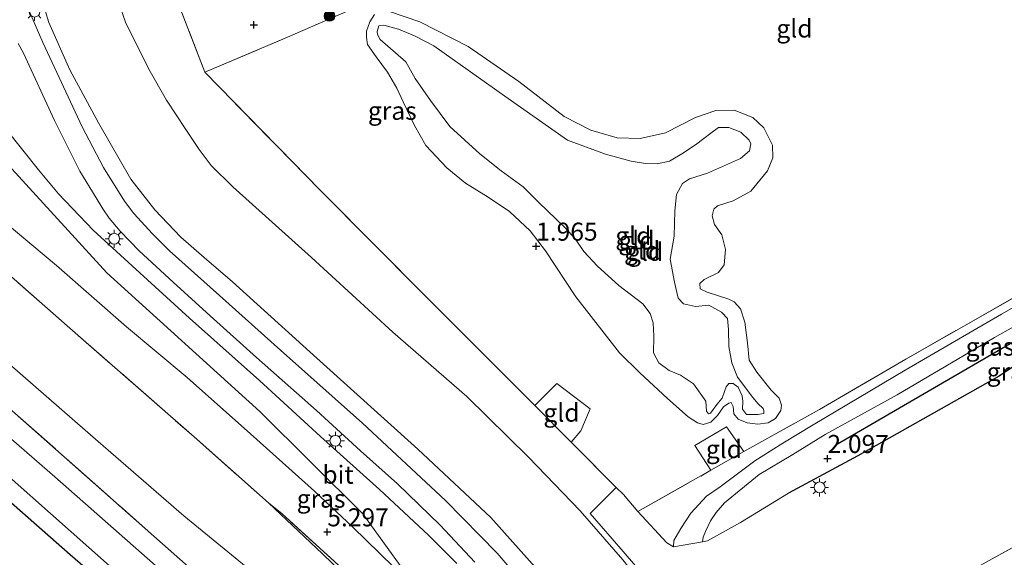
# Model space of a CAD drawing. Units: metres. Extents: x 59999 to 70008, y 424999 to 431033.
# Drawn here: x 61292 to 61428, y 426021 to 426096 of the extents above; entities that cross this region are included whole.
import ezdxf
from ezdxf.enums import TextEntityAlignment as Align

# ---------------------------------------------------------------- set-up
doc = ezdxf.new("R2010")
doc.units = ezdxf.units.M
doc.linetypes.add('IE-TERREINAFSCHEIDING', pattern=[10, 8, -2])
doc.layers.get('0').update_dxf_attribs({"lineweight": 25})
for name, color, linetype in [('B-ME-GR-BOMENRIJ-L-B1', 10, 'Continuous'), ('B-ME-GW-HOOGTEPUNT-S-B1', 10, 'Continuous'), ('B-ME-GW-INSTEEKWATERGANG-L-B1', 10, 'Continuous'), ('B-ME-IE-TERREINAFSCHEIDING-HAAGRASTER-L-B1', 10, 'Continuous')]:
    doc.layers.add(name, color=color, linetype=linetype)
for name, color, linetype, lineweight in [('B-ME-GR-BOOM-S-B1', 93, 'Continuous', 18), ('B-ME-GW-KRUINLIJN-L-B1', 93, 'Continuous', 18), ('B-ME-GW-TEENLIJN-L-B1', 93, 'Continuous', 18), ('B-ME-IE-GRASLAND-GV-B6', 93, 'Continuous', 18), ('B-ME-IE-GRONDWERKLIJN-GROND_INGERICHT-GV-B6', 253, 'Continuous', 18), ('B-ME-IE-GRONDWERKLIJN-GROND_NIETINGERICHT-GV-B6', 253, 'Continuous', 18), ('B-ME-IE-MEUBILAIR_WEGMEUBILAIR-LICHTMAST-S-B1', 8, 'Continuous', 18), ('B-ME-IE-TERREINAFSCHEIDING-DOORGANG-L-B1', 8, 'IE-TERREINAFSCHEIDING-KUNSTMATIG-OPEN', 18), ('B-ME-IE-TERREINAFSCHEIDING-RASTERHEKWERK-L-B1', 8, 'IE-TERREINAFSCHEIDING', 18), ('B-ME-OG-WATER-GV-B6', 153, 'Continuous', 18), ('B-ME-VH-VERH_SOORT-BETON-OVERIG-GV-B6', 8, 'IE-TERREINAFSCHEIDING-NATUURLIJK-HOUTWAL', 18), ('B-ME-VH-VERH_SOORT-BITUMEN-GV-B6', 8, 'IE-TERREINAFSCHEIDING-NATUURLIJK-HOUTWAL', 18)]:
    doc.layers.add(name, color=color, linetype=linetype, lineweight=lineweight)
doc.styles.add('NLCS-ISO', font='NLCS-ISO.TTF')
doc.linetypes.add('IE-TERREINAFSCHEIDING-KUNSTMATIG-OPEN', pattern='A,7,-1.5,[67,NLCS.SHX,S=0.75,R=0,X=0,Y=0],-1.5', length=10)
doc.linetypes.add('IE-TERREINAFSCHEIDING-NATUURLIJK-HOUTWAL', pattern='A,7,-1.5,[67,NLCS.SHX,S=0.75,R=45,X=0,Y=0],-1.5,7,-1.5,[70,NLCS.SHX,S=0.75,R=0,X=0,Y=0],-1.5', length=20)

# ---------------------------------------------------------------- blocks, each defined once
blk = doc.blocks.new('hoogtepunt')
for p, q in [((-0.5, 0), (0.5, 0)), ((0, 0.5), (0, -0.5))]:
    blk.add_line(p, q)
blk = doc.blocks.new('boom')
h = blk.add_hatch(color=256)
edge = h.paths.add_edge_path()
edge.add_arc((0, 0), 0.75, 0, 360)
blk.add_circle((0, 0), 0.75)
blk = doc.blocks.new('lantaarnpaal')
for p, q in [((-0.75, 0), (-1.25, 0)), ((-0.88, 0.88), (-0.53, 0.53)), ((0, 0.75), (0, 1.25)), ((0.53, 0.53), (0.88, 0.88)), ((0.75, 0), (1.25, 0)), ((-0.53, -0.53), (-0.88, -0.88)), ((0, -0.75), (0, -1.25)), ((0.53, -0.53), (0.88, -0.88))]:
    blk.add_line(p, q)
blk.add_circle((0, 0), 0.75)

msp = doc.modelspace()

# ---------------------------------------------------------------- linework, layer by layer
at = {"layer": 'B-ME-GR-BOMENRIJ-L-B1'}
msp.add_line((61404.711, 426036.616, 2.019), (61461.704, 426069.811, 0.676), dxfattribs=at)
at = {"layer": 'B-ME-GW-INSTEEKWATERGANG-L-B1'}
msp.add_polyline3d([(61344.726, 425930.892, 0.651), (61344.578, 425931.544, 0.649), (61341.465, 425941.436, 0.67), (61335.288, 425959.241, 0.769), (61330.32, 425973.913, 0.736), (61325.911, 425989.921, 0.666), (61324.31, 425996.462, 0.612), (61323.568, 425998.333, 0.587), (61322.412, 426000.197, 0.595), (61320.869, 426001.881, 0.591), (61311.968, 426009.728, 0.533), (61298.515, 426021.393, 0.554), (61285.69, 426032.653, 0.575), (61276.719, 426040.756, 0.599), (61269.929, 426046.711, 0.624), (61269.124, 426047.296, 0.612), (61268.383, 426047.475, 0.604), (61267.558, 426047.255, 0.595), (61266.882, 426046.466, 0.599), (61258.118, 426036.796, 0.612), (61242.99, 426021.607, 0.579), (61232.313, 426010.482, 0.54)], dxfattribs=at)
at = {"layer": 'B-ME-GW-KRUINLIJN-L-B1'}
for points in [[(61293.035, 426103.563, 5.188), (61295.552, 426095.179, 5.279), (61298.488, 426088.641, 5.254), (61302.448, 426081.257, 5.354), (61306.921, 426073.45, 5.42), (61310.294, 426069.208, 5.432), (61313.893, 426065.416, 5.445), (61317.095, 426062.63, 5.445), (61321.043, 426059.25, 5.42), (61332.755, 426048.645, 5.432), (61346.745, 426036.026, 5.42), (61356.881, 426026.565, 5.577), (61362.618, 426020.145, 5.598), (61366.659, 426015.623, 5.565), (61371.524, 426009.273, 5.569), (61375.625, 426001.941, 5.598), (61380.806, 425992.287, 5.631), (61386.122, 425981.409, 5.602), (61391.352, 425971.823, 5.204), (61392.634, 425970.584, 5.034), (61394.14, 425969.695, 4.757)], [(61341.542, 426092.848, 2.16), (61345.064, 426089.727, 2.305), (61346.376, 426087.442, 2.347), (61348.496, 426084.366, 2.396), (61351.171, 426080.784, 2.483), (61355.366, 426076.969, 2.521), (61358.321, 426074.618, 2.5), (61361.373, 426072.402, 2.467), (61363.529, 426070.221, 2.475), (61367.13, 426066.786, 2.467), (61368.606, 426065.151, 2.413), (61369.768, 426063.436, 2.429), (61371.665, 426061.393, 2.446), (61374.641, 426058.719, 2.496), (61377.98, 426056.192, 2.512), (61378.962, 426054.864, 2.496), (61379.381, 426053.536, 2.483), (61379.492, 426051.714, 2.334), (61379.444, 426049.392, 2.23), (61380.171, 426047.994, 2.206), (61381.613, 426046.946, 2.342), (61383.173, 426046.274, 2.458), (61384.99, 426045.108, 2.545), (61386.711, 426042.68, 2.637), (61386.782, 426041.297, 2.454), (61387.078, 426040.929, 2.458), (61387.358, 426041.032, 2.529), (61388.21, 426042.206, 2.67), (61388.96, 426043.096, 2.649), (61389.285, 426044.038, 2.554), (61389.54, 426044.672, 2.55), (61389.881, 426045.142, 2.562), (61390.503, 426045.151, 2.608), (61391.183, 426044.606, 2.628), (61391.723, 426043.446, 2.62), (61391.852, 426042.635, 2.62), (61391.785, 426041.557, 2.632), (61392.344, 426040.844, 2.637), (61393.919, 426040.827, 2.595), (61394.73, 426040.955, 2.554), (61394.748, 426041.403, 2.533), (61394.644, 426041.683, 2.487), (61393.912, 426042.369, 2.454), (61393.034, 426043.416, 2.442), (61392.094, 426044.662, 2.487), (61391.078, 426046.014, 2.5), (61390.285, 426048.025, 2.454), (61389.869, 426050.274, 2.409), (61389.824, 426052.611, 2.409), (61389.701, 426054.134, 2.384), (61388.875, 426055.042, 2.388), (61387.095, 426055.976, 2.434), (61385.248, 426055.832, 2.487), (61383.593, 426056.163, 2.612), (61382.843, 426056.964, 2.72), (61382.345, 426059.17, 2.666), (61381.748, 426062.369, 2.657), (61382.313, 426065.545, 2.566), (61382.408, 426069.061, 2.579), (61382.614, 426071.32, 2.595), (61383.469, 426072.85, 2.512), (61384.428, 426073.536, 2.413), (61386.945, 426074.321, 2.206), (61391.49, 426076.348, 1.886), (61392.751, 426077.379, 1.82), (61392.951, 426078.36, 1.833), (61392.719, 426078.887, 1.837), (61391.567, 426079.98, 1.828), (61389.89, 426080.634, 1.828), (61388.464, 426080.645, 1.812), (61387.374, 426079.849, 1.866), (61385.473, 426078.361, 2.098), (61383.594, 426077.113, 2.272), (61381.638, 426075.972, 2.417), (61379.944, 426075.614, 2.467), (61378.311, 426075.622, 2.492), (61376.357, 426075.965, 2.471), (61372.761, 426076.938, 2.483), (61367.524, 426078.897, 2.583), (61358.841, 426084.998, 2.608), (61348.984, 426091.951, 2.235), (61346.268, 426093.36, 2.218), (61344.049, 426094.254, 2.085), (61342.058, 426094.829, 1.982), (61341.364, 426094.719, 2.019), (61341.102, 426093.935, 2.081), (61341.166, 426093.53, 2.172), (61341.542, 426092.848, 2.16)], [(61373.092, 425956.769, 5.152), (61371.142, 425968.938, 5.264), (61365.548, 425984.326, 5.653), (61354.689, 426003.939, 5.334), (61347.659, 426015.23, 5.476), (61339.106, 426027.052, 5.598), (61324.823, 426041.256, 5.587), (61303.609, 426060.492, 5.886), (61287.932, 426077.59, 5.963), (61281.838, 426086.292, 5.947)], [(61326.037, 426028.607, 5.179), (61333.508, 426021.542, 5.221), (61343.211, 426012.191, 5.2), (61348.606, 426005.865, 5.121), (61350.769, 426002.707, 5.059), (61354.424, 425996.313, 4.981), (61359.511, 425986.318, 5.225), (61364.898, 425974.62, 5.2), (61369.259, 425964.896, 5.196), (61371.119, 425959.345, 5.229), (61372.039, 425955.603, 5.138), (61372.962, 425951.655, 5.126), (61373.636, 425946.658, 5.217), (61373.384, 425939.822, 5.271), (61372.931, 425934.824, 5.279), (61371.468, 425925.898, 5.254), (61369.55, 425913.317, 5.28)]]:
    msp.add_polyline3d(points, dxfattribs=at)
at = {"layer": 'B-ME-GW-TEENLIJN-L-B1'}
for points in [[(61394.14, 425969.695, 4.757), (61395.274, 425973.02, 4.491), (61395.558, 425976.656, 4.102), (61395.916, 425979.829, 3.629), (61395.654, 425983.348, 3.265), (61394.807, 425987.19, 3.082), (61393.127, 425992.918, 2.456), (61389.426, 426000.729, 2.038), (61385.935, 426006.644, 1.888), (61381.329, 426012.858, 1.947), (61375.19, 426020.697, 1.955), (61369.273, 426027.504, 1.901), (61362.104, 426034.913, 1.959), (61353.526, 426043.345, 1.984), (61343.299, 426052.258, 1.917), (61332.013, 426062.604, 1.909), (61321.085, 426072.385, 2.067), (61318.087, 426075.381, 2.042), (61316.403, 426077.577, 2.038), (61314.594, 426080.377, 2.058), (61311.904, 426084.431, 2.038), (61309.442, 426088.729, 2.034), (61306.182, 426095.245, 2.087), (61303.285, 426103.599, 2.034)], [(61342.801, 426096.697, 1.737), (61347.034, 426095.262, 1.833), (61353.744, 426091.875, 1.903), (61360.75, 426086.992, 1.99), (61367.068, 426082.148, 2.027), (61370.753, 426080.24, 1.973), (61374.417, 426079.219, 1.928), (61377.61, 426079.102, 1.891), (61381.105, 426079.894, 1.828), (61385.276, 426082.039, 1.542), (61388.063, 426082.986, 1.509), (61390.608, 426083.033, 1.385), (61393.202, 426082.02, 1.381), (61394.732, 426080.601, 1.381), (61395.947, 426078.182, 1.46), (61395.991, 426076.409, 1.464), (61395.264, 426074.632, 1.505), (61392.953, 426071.802, 1.58), (61390.495, 426070.463, 1.795), (61388.316, 426069.791, 1.874), (61387.826, 426069.327, 1.986), (61387.592, 426068.37, 2.027), (61387.901, 426067.173, 2.011), (61388.901, 426065.729, 2.002), (61389.43, 426063.706, 1.936), (61389.23, 426061.597, 1.949), (61388.451, 426060.524, 1.973), (61386.467, 426059.556, 2.061), (61385.846, 426058.983, 2.098), (61385.899, 426058.279, 2.114), (61386.868, 426057.78, 2.106), (61389.867, 426056.831, 2.023), (61390.611, 426056.445, 2.044), (61391.505, 426055.489, 2.036), (61392.097, 426053.624, 2.048), (61392.489, 426050.778, 2.052), (61392.725, 426048.353, 2.027), (61393.787, 426046.711, 2.036), (61395.757, 426044.204, 2.069), (61396.852, 426043.102, 2.098), (61397.215, 426042.121, 2.11), (61397.094, 426041.39, 2.193), (61396.348, 426040.292, 2.297), (61395.346, 426039.688, 2.288), (61393.923, 426039.492, 2.293), (61392.411, 426039.668, 2.272), (61391.168, 426040.212, 2.23), (61390.576, 426040.949, 2.206), (61390.478, 426041.943, 2.218), (61390.212, 426042.494, 2.214), (61389.899, 426042.415, 2.226), (61389.152, 426041.881, 2.218), (61388.3, 426040.707, 2.131), (61387.377, 426039.789, 2.031), (61386.329, 426039.474, 2.023), (61385.521, 426039.702, 1.982), (61384.265, 426040.512, 1.891), (61381.399, 426043.055, 1.907), (61377.539, 426046.626, 1.845), (61374.727, 426049.385, 1.762), (61368.654, 426057.176, 1.891), (61364.469, 426063.545, 1.932), (61362.313, 426066.289, 1.953), (61359.452, 426068.981, 1.957), (61356.529, 426070.951, 1.924), (61353.34, 426072.908, 1.973), (61350.778, 426075.024, 2.007), (61347.878, 426078.155, 2.081), (61346.31, 426080.933, 2.114), (61344.726, 426084.183, 2.127), (61343.859, 426086.093, 2.069), (61342.557, 426088.32, 2.002), (61340.974, 426090.443, 2.002), (61339.787, 426092.124, 2.081), (61339.622, 426093.166, 2.015), (61339.609, 426093.995, 1.969), (61340.086, 426095.288, 1.982), (61340.759, 426096.285, 1.907)], [(61361.961, 425918.69, 1.604), (61362.669, 425923.374, 1.623), (61363.603, 425930.021, 1.594), (61364.565, 425935.931, 1.648), (61365.192, 425940.956, 1.723), (61365.394, 425943.985, 1.727), (61365.248, 425948.651, 1.685), (61364.792, 425950.774, 1.656), (61364.227, 425953.029, 1.611), (61362.215, 425958.23, 1.478), (61360.829, 425962.105, 1.428), (61357.847, 425968.932, 1.437), (61353.645, 425977.464, 1.433), (61348.344, 425988.434, 1.544), (61344.111, 425997.348, 1.495), (61341.918, 426000.887, 1.532), (61337.562, 426006.458, 1.491), (61334.308, 426009.948, 1.515), (61330.692, 426013.291, 1.52), (61326.517, 426016.784, 1.491), (61314.309, 426026.776, 1.445), (61302.402, 426037.114, 1.507), (61286.503, 426050.913, 1.507)]]:
    msp.add_polyline3d(points, dxfattribs=at)
at = {"layer": 'B-ME-IE-GRASLAND-GV-B6'}
for points in [[(61293.035, 426103.563, 5.188), (61295.552, 426095.179, 5.279), (61298.488, 426088.641, 5.254), (61302.448, 426081.257, 5.354), (61306.921, 426073.45, 5.42), (61310.294, 426069.208, 5.432), (61313.893, 426065.416, 5.445), (61317.095, 426062.63, 5.445), (61321.043, 426059.25, 5.42), (61332.755, 426048.645, 5.432), (61346.745, 426036.026, 5.42), (61356.881, 426026.565, 5.577), (61362.618, 426020.145, 5.598)], [(61362.618, 426020.145, 5.598), (61356.881, 426026.565, 5.577), (61346.745, 426036.026, 5.42), (61332.755, 426048.645, 5.432), (61321.043, 426059.25, 5.42), (61317.095, 426062.63, 5.445), (61313.893, 426065.416, 5.445), (61310.294, 426069.208, 5.432), (61306.921, 426073.45, 5.42), (61302.448, 426081.257, 5.354), (61298.488, 426088.641, 5.254), (61295.552, 426095.179, 5.279), (61293.035, 426103.563, 5.188)], [(61375.19, 426020.697, 1.955), (61369.273, 426027.504, 1.901), (61362.104, 426034.913, 1.959), (61353.526, 426043.345, 1.984), (61343.299, 426052.258, 1.917), (61332.013, 426062.604, 1.909), (61321.085, 426072.385, 2.067), (61318.087, 426075.381, 2.042), (61316.403, 426077.577, 2.038), (61314.594, 426080.377, 2.058), (61311.904, 426084.431, 2.038), (61309.442, 426088.729, 2.034), (61306.182, 426095.245, 2.087), (61303.285, 426103.599, 2.034)], [(61303.285, 426103.599, 2.034), (61306.182, 426095.245, 2.087), (61309.442, 426088.729, 2.034), (61311.904, 426084.431, 2.038), (61314.594, 426080.377, 2.058), (61316.403, 426077.577, 2.038), (61318.087, 426075.381, 2.042), (61321.085, 426072.385, 2.067), (61332.013, 426062.604, 1.909), (61343.299, 426052.258, 1.917), (61353.526, 426043.345, 1.984), (61362.104, 426034.913, 1.959), (61369.273, 426027.504, 1.901), (61375.19, 426020.697, 1.955)], [(61311.39, 426103.428, 1.945), (61317.204, 426088.297, 1.822), (61333.141, 426072.011, 1.751), (61347.162, 426057.884, 1.776), (61362.992, 426042.086, 1.693), (61368.012, 426037.006, 1.784), (61374.274, 426030.737, 1.652), (61370.668, 426027.129, 1.874), (61375.243, 426021.86, 1.899), (61384.124, 426011.517, 1.895)], [(61361.599, 426017.144, 5.677), (61357.774, 426021.612, 5.631), (61350.594, 426028.9, 5.528), (61339.071, 426039.625, 5.453), (61327.697, 426049.78, 5.453), (61319.228, 426057.339, 5.472), (61312.326, 426063.53, 5.501), (61309.947, 426065.897, 5.507), (61307.367, 426068.693, 5.507), (61306.073, 426070.401, 5.513), (61303.148, 426075.086, 5.503), (61300.176, 426080.728, 5.407), (61294.72, 426092.4, 5.302), (61292.337, 426097.972, 5.343)], [(61291.301, 426092.285, 5.345), (61292.051, 426090.92, 5.372), (61296.377, 426081.606, 5.47), (61299.881, 426074.579, 5.492), (61302.126, 426070.9, 5.55), (61303.053, 426069.355, 5.569), (61303.944, 426068.043, 5.561), (61305.455, 426066.279, 5.561), (61308.118, 426063.526, 5.536), (61312.81, 426059.196, 5.513), (61317.927, 426054.533, 5.538), (61324.396, 426048.734, 5.488), (61332.684, 426041.383, 5.459), (61338.793, 426035.794, 5.476), (61343.937, 426031.239, 5.598), (61349.862, 426025.502, 5.693), (61354.65, 426020.386, 5.751)], [(61352.179, 426020.157, 5.729), (61348.225, 426024.13, 5.565), (61341.421, 426030.454, 5.511), (61333.27, 426037.782, 5.451), (61324.785, 426045.531, 5.476), (61315.084, 426054.216, 5.486), (61307.113, 426061.438, 5.571), (61301.71, 426066.412, 5.654), (61296.919, 426071.454, 5.693), (61294.141, 426074.752, 5.72), (61289.618, 426080.444, 5.751)], [(61287.736, 426068.888, 5.666), (61296.655, 426061.489, 5.658), (61306.353, 426053.012, 5.594), (61314.756, 426045.962, 5.53), (61323.544, 426038.171, 5.474), (61332.417, 426030.216, 5.405), (61337.734, 426025.229, 5.385), (61343.386, 426019.715, 5.436), (61347.659, 426015.23, 5.476), (61351.837, 426010.402, 5.486), (61354.722, 426006.898, 5.49), (61357.867, 426002.694, 5.557), (61360.507, 425998.958, 5.536), (61362.897, 425995.02, 5.507), (61365.382, 425990.859, 5.457), (61367.918, 425986.097, 5.422), (61370.007, 425981.814, 5.403), (61371.85, 425977.581, 5.399), (61373.056, 425974.375, 5.327), (61374.577, 425970.12, 5.24), (61376.139, 425965.042, 5.134), (61377.173, 425960.858, 5.012), (61378.352, 425955.674, 4.896), (61379.626, 425948.858, 4.67)], [(61375.266, 425945.867, 5.036), (61373.092, 425956.769, 5.152), (61370.074, 425967.003, 5.19), (61367.463, 425975.046, 5.409), (61363.034, 425984.819, 5.422), (61358.076, 425994.003, 5.422), (61354.191, 426001.281, 5.364), (61353.545, 426002.365, 5.306), (61351.94, 426004.247, 5.289), (61348.357, 426008.13, 5.181), (61342.566, 426013.77, 5.131), (61327.936, 426027.058, 5.127), (61326.037, 426028.607, 5.179), (61315.717, 426037.73, 5.242), (61298.114, 426053.146, 5.333), (61283.743, 426065.734, 5.449)], [(61442.302, 426063.003, 0.963), (61427.705, 426054.753, 1.055), (61414.336, 426046.994, 1.22), (61401.594, 426039.394, 1.809), (61397.397, 426036.859, 2.198), (61393.513, 426034.403, 2.335), (61388.71, 426030.822, 1.995), (61386.782, 426029.507, 1.842), (61384.629, 426027.178, 1.796), (61383.22, 426025.025, 1.817), (61382.267, 426023.361, 1.792), (61382.213, 426022.493, 1.776), (61381.293, 426023.059, 1.801), (61377.279, 426027.408, 1.743)], [(61377.279, 426027.408, 1.743), (61387.414, 426033.11, 1.863), (61391.959, 426035.7, 2.439), (61402.456, 426041.55, 1.83), (61414.436, 426048.524, 1.134), (61438.229, 426062.031, 0.976)], [(61446.002, 426058.487, 1.59), (61427.282, 426046.11, 1.648), (61407.778, 426035.123, 2.124), (61398.158, 426029.918, 2.39), (61391.53, 426025.869, 2.286), (61386.951, 426023.303, 1.855), (61386.24, 426023.182, 1.785), (61386.347, 426023.83, 1.796), (61386.667, 426024.622, 1.821), (61387.324, 426026.092, 1.842), (61388.118, 426027.256, 1.883), (61389.3, 426028.601, 2.004), (61394.081, 426032.505, 2.252), (61398.772, 426035.297, 2.145), (61403.232, 426038.051, 1.734), (61413.22, 426043.553, 1.245), (61426.735, 426051.513, 1.063), (61439.895, 426058.912, 0.947)], [(61348.117, 425942.139, -0.561), (61338.627, 425973.157, -0.561), (61331.638, 425996.263, -0.561), (61330.39, 425999.834, -0.561), (61330.032, 426000.964, -0.561), (61329.017, 426002.316, -0.561), (61327.51, 426004.332, -0.561), (61326.284, 426005.889, -0.561), (61296.414, 426032.191, -0.561), (61270.197, 426054.918, -0.561)], [(61290.481, 426041.366, 1.225), (61308.947, 426025.036, 1.06), (61327.69, 426008.453, 1.055), (61329.602, 426006.501, 0.997), (61331.448, 426004.034, 0.985), (61332.702, 426001.74, 0.977), (61333.77, 425999.12, 0.997), (61335.044, 425995.019, 1.043), (61339.478, 425981.093, 1.147), (61345.186, 425963.066, 1.155), (61352.483, 425938.762, 1.026)], [(61285.129, 426036.544, -0.565), (61306.428, 426017.696, -0.57), (61320.305, 426005.415, -0.574), (61323.583, 426002.523, -0.574), (61324.672, 426001.271, -0.574), (61325.434, 426000.205, -0.574), (61325.819, 425999.465, -0.574), (61327.169, 425995.257, -0.574), (61332.186, 425979.524, -0.574), (61335.796, 425967.99, -0.574), (61340.445, 425953.088, -0.574), (61343.27, 425944.07, -0.574)], [(61341.465, 425941.436, 0.67), (61335.288, 425959.241, 0.769), (61330.32, 425973.913, 0.736), (61325.911, 425989.921, 0.666), (61324.31, 425996.462, 0.612), (61323.568, 425998.333, 0.587), (61322.412, 426000.197, 0.595), (61320.869, 426001.881, 0.591), (61311.968, 426009.728, 0.533), (61298.515, 426021.393, 0.554), (61285.69, 426032.653, 0.575)]]:
    msp.add_polyline3d(points, dxfattribs=at)
at = {"layer": 'B-ME-IE-GRONDWERKLIJN-GROND_INGERICHT-GV-B6'}
for points in [[(61434.179, 426111.29, 0.442), (61446.636, 426094.867, 0.346), (61461.671, 426075.506, 0.432), (61459.528, 426074.431, 0.545), (61438.229, 426062.031, 0.976), (61414.436, 426048.524, 1.134), (61402.456, 426041.55, 1.83), (61391.959, 426035.7, 2.439), (61389.543, 426039.145, 2.079), (61385.181, 426036.525, 1.813), (61387.414, 426033.11, 1.863), (61377.279, 426027.408, 1.743), (61375.279, 426029.731, 1.631), (61374.274, 426030.737, 1.652), (61368.012, 426037.006, 1.784), (61369.364, 426038.586, 1.685), (61370.66, 426041.64, 1.735), (61366.013, 426045.117, 1.668), (61362.992, 426042.086, 1.693), (61347.162, 426057.884, 1.776), (61333.141, 426072.011, 1.751), (61317.204, 426088.297, 1.822), (61328.357, 426093.004, 1.656), (61339.845, 426098.031, 1.805)], [(61339.845, 426098.031, 1.805), (61328.357, 426093.004, 1.656), (61317.204, 426088.297, 1.822), (61311.39, 426103.428, 1.945)], [(61342.801, 426096.697, 1.737), (61347.034, 426095.262, 1.833), (61353.744, 426091.875, 1.903), (61360.75, 426086.992, 1.99), (61367.068, 426082.148, 2.027), (61370.753, 426080.24, 1.973), (61374.417, 426079.219, 1.928), (61377.61, 426079.102, 1.891), (61381.105, 426079.894, 1.828), (61385.276, 426082.039, 1.542), (61388.063, 426082.986, 1.509), (61390.608, 426083.033, 1.385), (61393.202, 426082.02, 1.381), (61394.732, 426080.601, 1.381), (61395.947, 426078.182, 1.46), (61395.991, 426076.409, 1.464), (61395.264, 426074.632, 1.505), (61392.953, 426071.802, 1.58), (61390.495, 426070.463, 1.795), (61388.316, 426069.791, 1.874), (61387.826, 426069.327, 1.986), (61387.592, 426068.37, 2.027), (61387.901, 426067.173, 2.011), (61388.901, 426065.729, 2.002), (61389.43, 426063.706, 1.936), (61389.23, 426061.597, 1.949), (61388.451, 426060.524, 1.973), (61386.467, 426059.556, 2.061), (61385.846, 426058.983, 2.098), (61385.899, 426058.279, 2.114), (61386.868, 426057.78, 2.106), (61389.867, 426056.831, 2.023), (61390.611, 426056.445, 2.044), (61391.505, 426055.489, 2.036), (61392.097, 426053.624, 2.048), (61392.489, 426050.778, 2.052), (61392.725, 426048.353, 2.027), (61393.787, 426046.711, 2.036), (61395.757, 426044.204, 2.069), (61396.852, 426043.102, 2.098), (61397.215, 426042.121, 2.11), (61397.094, 426041.39, 2.193), (61396.348, 426040.292, 2.297), (61395.346, 426039.688, 2.288), (61393.923, 426039.492, 2.293), (61392.411, 426039.668, 2.272), (61391.168, 426040.212, 2.23), (61390.576, 426040.949, 2.206), (61390.478, 426041.943, 2.218), (61390.212, 426042.494, 2.214), (61389.899, 426042.415, 2.226), (61389.152, 426041.881, 2.218), (61388.3, 426040.707, 2.131), (61387.377, 426039.789, 2.031), (61386.329, 426039.474, 2.023), (61385.521, 426039.702, 1.982), (61384.265, 426040.512, 1.891), (61381.399, 426043.055, 1.907), (61377.539, 426046.626, 1.845), (61374.727, 426049.385, 1.762), (61368.654, 426057.176, 1.891), (61364.469, 426063.545, 1.932), (61362.313, 426066.289, 1.953), (61359.452, 426068.981, 1.957), (61356.529, 426070.951, 1.924), (61353.34, 426072.908, 1.973), (61350.778, 426075.024, 2.007), (61347.878, 426078.155, 2.081), (61346.31, 426080.933, 2.114), (61344.726, 426084.183, 2.127), (61343.859, 426086.093, 2.069), (61342.557, 426088.32, 2.002), (61340.974, 426090.443, 2.002), (61339.787, 426092.124, 2.081), (61339.622, 426093.166, 2.015), (61339.609, 426093.995, 1.969), (61340.086, 426095.288, 1.982), (61340.759, 426096.285, 1.907)], [(61340.759, 426096.285, 1.907), (61340.086, 426095.288, 1.982), (61339.609, 426093.995, 1.969), (61339.622, 426093.166, 2.015), (61339.787, 426092.124, 2.081), (61340.974, 426090.443, 2.002), (61342.557, 426088.32, 2.002), (61343.859, 426086.093, 2.069), (61344.726, 426084.183, 2.127), (61346.31, 426080.933, 2.114), (61347.878, 426078.155, 2.081), (61350.778, 426075.024, 2.007), (61353.34, 426072.908, 1.973), (61356.529, 426070.951, 1.924), (61359.452, 426068.981, 1.957), (61362.313, 426066.289, 1.953), (61364.469, 426063.545, 1.932), (61368.654, 426057.176, 1.891), (61374.727, 426049.385, 1.762), (61377.539, 426046.626, 1.845)], [(61377.539, 426046.626, 1.845), (61381.399, 426043.055, 1.907), (61384.265, 426040.512, 1.891), (61385.521, 426039.702, 1.982), (61386.329, 426039.474, 2.023), (61387.377, 426039.789, 2.031), (61388.3, 426040.707, 2.131), (61389.152, 426041.881, 2.218), (61389.899, 426042.415, 2.226), (61390.212, 426042.494, 2.214), (61390.478, 426041.943, 2.218), (61390.576, 426040.949, 2.206), (61391.168, 426040.212, 2.23), (61392.411, 426039.668, 2.272), (61393.923, 426039.492, 2.293), (61395.346, 426039.688, 2.288), (61396.348, 426040.292, 2.297), (61397.094, 426041.39, 2.193), (61397.215, 426042.121, 2.11), (61396.852, 426043.102, 2.098), (61395.757, 426044.204, 2.069), (61393.787, 426046.711, 2.036), (61392.725, 426048.353, 2.027), (61392.489, 426050.778, 2.052), (61392.097, 426053.624, 2.048), (61391.505, 426055.489, 2.036), (61390.611, 426056.445, 2.044), (61389.867, 426056.831, 2.023), (61386.868, 426057.78, 2.106), (61385.899, 426058.279, 2.114), (61385.846, 426058.983, 2.098), (61386.467, 426059.556, 2.061), (61388.451, 426060.524, 1.973), (61389.23, 426061.597, 1.949), (61389.43, 426063.706, 1.936), (61388.901, 426065.729, 2.002), (61387.901, 426067.173, 2.011), (61387.592, 426068.37, 2.027), (61387.826, 426069.327, 1.986), (61388.316, 426069.791, 1.874), (61390.495, 426070.463, 1.795), (61392.953, 426071.802, 1.58), (61395.264, 426074.632, 1.505), (61395.991, 426076.409, 1.464), (61395.947, 426078.182, 1.46), (61394.732, 426080.601, 1.381), (61393.202, 426082.02, 1.381), (61390.608, 426083.033, 1.385), (61388.063, 426082.986, 1.509), (61385.276, 426082.039, 1.542), (61381.105, 426079.894, 1.828), (61377.61, 426079.102, 1.891), (61374.417, 426079.219, 1.928), (61370.753, 426080.24, 1.973), (61367.068, 426082.148, 2.027), (61360.75, 426086.992, 1.99), (61353.744, 426091.875, 1.903), (61347.034, 426095.262, 1.833), (61342.801, 426096.697, 1.737)], [(61378.311, 426075.622, 2.492), (61379.944, 426075.614, 2.467), (61381.638, 426075.972, 2.417), (61383.594, 426077.113, 2.272), (61385.473, 426078.361, 2.098), (61387.374, 426079.849, 1.866), (61388.464, 426080.645, 1.812), (61389.89, 426080.634, 1.828), (61391.567, 426079.98, 1.828), (61392.719, 426078.887, 1.837), (61392.951, 426078.36, 1.833), (61392.751, 426077.379, 1.82), (61391.49, 426076.348, 1.886), (61386.945, 426074.321, 2.206), (61384.428, 426073.536, 2.413), (61383.469, 426072.85, 2.512), (61382.614, 426071.32, 2.595), (61382.408, 426069.061, 2.579), (61382.313, 426065.545, 2.566), (61381.748, 426062.369, 2.657), (61382.345, 426059.17, 2.666), (61382.843, 426056.964, 2.72), (61383.593, 426056.163, 2.612), (61385.248, 426055.832, 2.487), (61387.095, 426055.976, 2.434), (61388.875, 426055.042, 2.388), (61389.701, 426054.134, 2.384), (61389.824, 426052.611, 2.409), (61389.869, 426050.274, 2.409), (61390.285, 426048.025, 2.454), (61391.078, 426046.014, 2.5), (61392.094, 426044.662, 2.487), (61393.034, 426043.416, 2.442), (61393.912, 426042.369, 2.454), (61394.644, 426041.683, 2.487), (61394.748, 426041.403, 2.533), (61394.73, 426040.955, 2.554), (61393.919, 426040.827, 2.595), (61392.344, 426040.844, 2.637), (61391.785, 426041.557, 2.632), (61391.852, 426042.635, 2.62), (61391.723, 426043.446, 2.62), (61391.183, 426044.606, 2.628), (61390.503, 426045.151, 2.608), (61389.881, 426045.142, 2.562), (61389.54, 426044.672, 2.55), (61389.285, 426044.038, 2.554), (61388.96, 426043.096, 2.649), (61388.21, 426042.206, 2.67), (61387.358, 426041.032, 2.529), (61387.078, 426040.929, 2.458), (61386.782, 426041.297, 2.454), (61386.711, 426042.68, 2.637), (61384.99, 426045.108, 2.545), (61383.173, 426046.274, 2.458), (61381.613, 426046.946, 2.342), (61380.171, 426047.994, 2.206), (61379.444, 426049.392, 2.23), (61379.492, 426051.714, 2.334), (61379.381, 426053.536, 2.483), (61378.962, 426054.864, 2.496), (61377.98, 426056.192, 2.512), (61374.641, 426058.719, 2.496), (61371.665, 426061.393, 2.446), (61369.768, 426063.436, 2.429), (61368.606, 426065.151, 2.413), (61367.13, 426066.786, 2.467), (61363.529, 426070.221, 2.475), (61361.373, 426072.402, 2.467), (61358.321, 426074.618, 2.5), (61355.366, 426076.969, 2.521), (61351.171, 426080.784, 2.483), (61348.496, 426084.366, 2.396), (61346.376, 426087.442, 2.347), (61345.064, 426089.727, 2.305), (61341.542, 426092.848, 2.16), (61341.166, 426093.53, 2.172), (61341.102, 426093.935, 2.081), (61341.364, 426094.719, 2.019), (61342.058, 426094.829, 1.982), (61344.049, 426094.254, 2.085), (61346.268, 426093.36, 2.218), (61348.984, 426091.951, 2.235), (61358.841, 426084.998, 2.608), (61367.524, 426078.897, 2.583), (61372.761, 426076.938, 2.483), (61376.357, 426075.965, 2.471), (61378.311, 426075.622, 2.492)], [(61341.542, 426092.848, 2.16), (61345.064, 426089.727, 2.305), (61346.376, 426087.442, 2.347), (61348.496, 426084.366, 2.396), (61351.171, 426080.784, 2.483), (61355.366, 426076.969, 2.521), (61358.321, 426074.618, 2.5), (61361.373, 426072.402, 2.467), (61363.529, 426070.221, 2.475), (61367.13, 426066.786, 2.467), (61368.606, 426065.151, 2.413), (61369.768, 426063.436, 2.429), (61371.665, 426061.393, 2.446), (61374.641, 426058.719, 2.496), (61377.98, 426056.192, 2.512), (61378.962, 426054.864, 2.496), (61379.381, 426053.536, 2.483), (61379.492, 426051.714, 2.334), (61379.444, 426049.392, 2.23), (61380.171, 426047.994, 2.206), (61381.613, 426046.946, 2.342), (61383.173, 426046.274, 2.458), (61384.99, 426045.108, 2.545), (61386.711, 426042.68, 2.637), (61386.782, 426041.297, 2.454), (61387.078, 426040.929, 2.458), (61387.358, 426041.032, 2.529), (61388.21, 426042.206, 2.67), (61388.96, 426043.096, 2.649), (61389.285, 426044.038, 2.554), (61389.54, 426044.672, 2.55), (61389.881, 426045.142, 2.562), (61390.503, 426045.151, 2.608), (61391.183, 426044.606, 2.628), (61391.723, 426043.446, 2.62), (61391.852, 426042.635, 2.62), (61391.785, 426041.557, 2.632), (61392.344, 426040.844, 2.637), (61393.919, 426040.827, 2.595), (61394.73, 426040.955, 2.554), (61394.748, 426041.403, 2.533), (61394.644, 426041.683, 2.487), (61393.912, 426042.369, 2.454), (61393.034, 426043.416, 2.442), (61392.094, 426044.662, 2.487), (61391.078, 426046.014, 2.5), (61390.285, 426048.025, 2.454), (61389.869, 426050.274, 2.409), (61389.824, 426052.611, 2.409), (61389.701, 426054.134, 2.384), (61388.875, 426055.042, 2.388), (61387.095, 426055.976, 2.434), (61385.248, 426055.832, 2.487), (61383.593, 426056.163, 2.612), (61382.843, 426056.964, 2.72), (61382.345, 426059.17, 2.666), (61381.748, 426062.369, 2.657), (61382.313, 426065.545, 2.566), (61382.408, 426069.061, 2.579), (61382.614, 426071.32, 2.595), (61383.469, 426072.85, 2.512), (61384.428, 426073.536, 2.413), (61386.945, 426074.321, 2.206), (61391.49, 426076.348, 1.886), (61392.751, 426077.379, 1.82), (61392.951, 426078.36, 1.833), (61392.719, 426078.887, 1.837), (61391.567, 426079.98, 1.828), (61389.89, 426080.634, 1.828), (61388.464, 426080.645, 1.812), (61387.374, 426079.849, 1.866), (61385.473, 426078.361, 2.098), (61383.594, 426077.113, 2.272), (61381.638, 426075.972, 2.417), (61379.944, 426075.614, 2.467), (61378.311, 426075.622, 2.492), (61376.357, 426075.965, 2.471), (61372.761, 426076.938, 2.483), (61367.524, 426078.897, 2.583), (61358.841, 426084.998, 2.608), (61348.984, 426091.951, 2.235), (61346.268, 426093.36, 2.218), (61344.049, 426094.254, 2.085), (61342.058, 426094.829, 1.982), (61341.364, 426094.719, 2.019), (61341.102, 426093.935, 2.081), (61341.166, 426093.53, 2.172), (61341.542, 426092.848, 2.16)], [(61283.743, 426065.734, 5.449), (61298.114, 426053.146, 5.333), (61315.717, 426037.73, 5.242), (61326.037, 426028.607, 5.179), (61333.508, 426021.542, 5.221), (61343.211, 426012.191, 5.2), (61348.606, 426005.865, 5.121), (61350.769, 426002.707, 5.059), (61354.424, 425996.313, 4.981), (61359.511, 425986.318, 5.225), (61364.898, 425974.62, 5.2), (61369.259, 425964.896, 5.196), (61371.119, 425959.345, 5.229), (61372.039, 425955.603, 5.138), (61372.962, 425951.655, 5.126), (61373.636, 425946.658, 5.217), (61373.384, 425939.822, 5.271), (61372.931, 425934.824, 5.279), (61371.468, 425925.898, 5.254), (61369.55, 425913.317, 5.28), (61361.961, 425918.69, 1.604)], [(61286.503, 426050.913, 1.507), (61302.402, 426037.114, 1.507), (61314.309, 426026.776, 1.445), (61326.517, 426016.784, 1.491), (61330.692, 426013.291, 1.52), (61334.308, 426009.948, 1.515), (61337.562, 426006.458, 1.491), (61341.918, 426000.887, 1.532), (61344.111, 425997.348, 1.495), (61348.344, 425988.434, 1.544), (61353.645, 425977.464, 1.433), (61357.847, 425968.932, 1.437)], [(61361.961, 425918.69, 1.604), (61362.669, 425923.374, 1.623), (61363.603, 425930.021, 1.594), (61364.565, 425935.931, 1.648), (61365.192, 425940.956, 1.723), (61365.394, 425943.985, 1.727), (61365.248, 425948.651, 1.685), (61364.792, 425950.774, 1.656), (61364.227, 425953.029, 1.611), (61362.215, 425958.23, 1.478), (61360.829, 425962.105, 1.428), (61357.847, 425968.932, 1.437), (61353.645, 425977.464, 1.433), (61348.344, 425988.434, 1.544), (61344.111, 425997.348, 1.495), (61341.918, 426000.887, 1.532), (61337.562, 426006.458, 1.491), (61334.308, 426009.948, 1.515), (61330.692, 426013.291, 1.52), (61326.517, 426016.784, 1.491), (61314.309, 426026.776, 1.445), (61302.402, 426037.114, 1.507), (61286.503, 426050.913, 1.507)], [(61362.992, 426042.086, 1.693), (61366.013, 426045.117, 1.668), (61370.66, 426041.64, 1.735), (61369.364, 426038.586, 1.685), (61368.012, 426037.006, 1.784), (61362.992, 426042.086, 1.693)], [(61352.483, 425938.762, 1.026), (61345.186, 425963.066, 1.155), (61339.478, 425981.093, 1.147), (61335.044, 425995.019, 1.043), (61333.77, 425999.12, 0.997), (61332.702, 426001.74, 0.977), (61331.448, 426004.034, 0.985), (61329.602, 426006.501, 0.997), (61327.69, 426008.453, 1.055), (61308.947, 426025.036, 1.06), (61290.481, 426041.366, 1.225)], [(61391.959, 426035.7, 2.439), (61387.414, 426033.11, 1.863), (61385.181, 426036.525, 1.813), (61389.543, 426039.145, 2.079), (61391.959, 426035.7, 2.439)], [(61343.211, 426012.191, 5.2), (61333.508, 426021.542, 5.221), (61326.037, 426028.607, 5.179), (61327.936, 426027.058, 5.127), (61342.566, 426013.77, 5.131)], [(61431.064, 425954.745, 1.648), (61424.965, 425968.692, 1.594), (61406.823, 426000.564, 1.648), (61403.741, 426006.336, 1.627), (61402.854, 426007.785, 1.603), (61433.437, 426024.689, 1.545)]]:
    msp.add_polyline3d(points, dxfattribs=at)
at = {"layer": 'B-ME-IE-GRONDWERKLIJN-GROND_NIETINGERICHT-GV-B6'}
msp.add_polyline3d([(61285.69, 426032.653, 0.575), (61298.515, 426021.393, 0.554), (61311.968, 426009.728, 0.533), (61320.869, 426001.881, 0.591), (61322.412, 426000.197, 0.595), (61323.568, 425998.333, 0.587), (61324.31, 425996.462, 0.612), (61325.911, 425989.921, 0.666), (61330.32, 425973.913, 0.736), (61335.288, 425959.241, 0.769), (61341.465, 425941.436, 0.67)], dxfattribs=at)
at = {"layer": 'B-ME-IE-TERREINAFSCHEIDING-DOORGANG-L-B1'}
msp.add_line((61377.279, 426027.408, 1.743), (61375.279, 426029.731, 1.631), dxfattribs=at)
msp.add_polyline3d([(61386.951, 426023.303, 1.855), (61386.24, 426023.182, 1.785), (61382.213, 426022.493, 1.776)], dxfattribs=at)
at = {"layer": 'B-ME-IE-TERREINAFSCHEIDING-HAAGRASTER-L-B1'}
msp.add_polyline3d([(61466.319, 426062.481, 0.728), (61461.911, 426068.755, 0.951), (61446.002, 426058.487, 1.59), (61427.282, 426046.11, 1.648), (61407.778, 426035.123, 2.124), (61398.158, 426029.918, 2.39)], dxfattribs=at)
at = {"layer": 'B-ME-IE-TERREINAFSCHEIDING-RASTERHEKWERK-L-B1'}
for points in [[(61317.2995, 426169.4875, 2.501), (61311.084, 426161.482, 2.558), (61308.13, 426155.227, 2.517), (61307.017, 426151.579, 2.467), (61305.381, 426133.455, 2.658), (61307.022, 426122.172, 2.351), (61309.188, 426110.2, 1.982), (61311.39, 426103.428, 1.945), (61317.204, 426088.297, 1.822)], [(61375.279, 426029.731, 1.631), (61374.274, 426030.737, 1.652), (61368.012, 426037.006, 1.784), (61362.992, 426042.086, 1.693), (61347.162, 426057.884, 1.776), (61333.141, 426072.011, 1.751), (61317.204, 426088.297, 1.822), (61328.357, 426093.004, 1.656), (61339.845, 426098.031, 1.805)], [(61382.213, 426022.493, 1.776), (61381.293, 426023.059, 1.801), (61377.279, 426027.408, 1.743), (61387.414, 426033.11, 1.863), (61391.959, 426035.7, 2.439), (61402.456, 426041.55, 1.83), (61414.436, 426048.524, 1.134), (61438.229, 426062.031, 0.976), (61459.528, 426074.431, 0.545), (61461.671, 426075.506, 0.432), (61466.634, 426077.996, 0.047)], [(61283.743, 426065.734, 5.449), (61298.114, 426053.146, 5.333), (61315.717, 426037.73, 5.242), (61326.037, 426028.607, 5.179)], [(61274.457, 426055.205, 1.209), (61290.481, 426041.366, 1.225), (61308.947, 426025.036, 1.06), (61327.69, 426008.453, 1.055), (61329.602, 426006.501, 0.997), (61331.448, 426004.034, 0.985), (61332.702, 426001.74, 0.977), (61333.77, 425999.12, 0.997), (61335.044, 425995.019, 1.043), (61339.478, 425981.093, 1.147), (61345.186, 425963.066, 1.155), (61352.483, 425938.762, 1.026), (61356.12, 425924.442, 0.985), (61356.499, 425922.558, 0.914)], [(61362.992, 426042.086, 1.693), (61366.013, 426045.117, 1.668), (61370.66, 426041.64, 1.735), (61369.364, 426038.586, 1.685), (61368.012, 426037.006, 1.784)], [(61468.008, 426043.021, 1.533), (61433.437, 426024.689, 1.545), (61402.854, 426007.785, 1.603)], [(61391.959, 426035.7, 2.439), (61389.543, 426039.145, 2.079), (61385.181, 426036.525, 1.813), (61387.414, 426033.11, 1.863)], [(61398.158, 426029.918, 2.39), (61391.53, 426025.869, 2.286), (61386.951, 426023.303, 1.855)], [(61377.26, 425907.858, 3.831), (61378.737, 425920.245, 4.095), (61379.091, 425927.927, 4.402), (61378.98, 425937.791, 4.709), (61378.255, 425946.104, 4.928), (61375.266, 425945.867, 5.036), (61373.092, 425956.769, 5.152), (61370.074, 425967.003, 5.19), (61367.463, 425975.046, 5.409), (61363.034, 425984.819, 5.422), (61358.076, 425994.003, 5.422), (61354.191, 426001.281, 5.364), (61353.545, 426002.365, 5.306), (61351.94, 426004.247, 5.289), (61348.357, 426008.13, 5.181), (61342.566, 426013.77, 5.131), (61327.936, 426027.058, 5.127), (61326.037, 426028.607, 5.179)]]:
    msp.add_polyline3d(points, dxfattribs=at)
at = {"layer": 'B-ME-OG-WATER-GV-B6'}
for points in [[(61270.197, 426054.918, -0.561), (61296.414, 426032.191, -0.561), (61326.284, 426005.889, -0.561), (61327.51, 426004.332, -0.561), (61329.017, 426002.316, -0.561), (61330.032, 426000.964, -0.561), (61330.39, 425999.834, -0.561), (61331.638, 425996.263, -0.561), (61338.627, 425973.157, -0.561), (61348.117, 425942.139, -0.561)], [(61343.27, 425944.07, -0.574), (61340.445, 425953.088, -0.574), (61335.796, 425967.99, -0.574), (61332.186, 425979.524, -0.574), (61327.169, 425995.257, -0.574), (61325.819, 425999.465, -0.574), (61325.434, 426000.205, -0.574), (61324.672, 426001.271, -0.574), (61323.583, 426002.523, -0.574), (61320.305, 426005.415, -0.574), (61306.428, 426017.696, -0.57), (61285.129, 426036.544, -0.565)]]:
    msp.add_polyline3d(points, dxfattribs=at)
at = {"layer": 'B-ME-VH-VERH_SOORT-BETON-OVERIG-GV-B6'}
for points in [[(61439.895, 426058.912, 0.947), (61426.735, 426051.513, 1.063), (61413.22, 426043.553, 1.245), (61403.232, 426038.051, 1.734), (61398.772, 426035.297, 2.145), (61394.081, 426032.505, 2.252), (61389.3, 426028.601, 2.004), (61388.118, 426027.256, 1.883), (61387.324, 426026.092, 1.842), (61386.667, 426024.622, 1.821), (61386.347, 426023.83, 1.796), (61386.24, 426023.182, 1.785), (61382.213, 426022.493, 1.776), (61382.267, 426023.361, 1.792), (61383.22, 426025.025, 1.817), (61384.629, 426027.178, 1.796), (61386.782, 426029.507, 1.842), (61388.71, 426030.822, 1.995), (61393.513, 426034.403, 2.335), (61397.397, 426036.859, 2.198), (61401.594, 426039.394, 1.809), (61414.336, 426046.994, 1.22), (61427.705, 426054.753, 1.055), (61442.302, 426063.003, 0.963)], [(61384.124, 426011.517, 1.895), (61375.243, 426021.86, 1.899), (61370.668, 426027.129, 1.874), (61374.274, 426030.737, 1.652), (61375.279, 426029.731, 1.631), (61377.279, 426027.408, 1.743), (61381.293, 426023.059, 1.801), (61382.213, 426022.493, 1.776), (61386.24, 426023.182, 1.785), (61386.951, 426023.303, 1.855), (61391.53, 426025.869, 2.286), (61398.158, 426029.918, 2.39), (61407.778, 426035.123, 2.124), (61427.282, 426046.11, 1.648), (61446.002, 426058.487, 1.59)], [(61433.437, 426024.689, 1.545), (61402.854, 426007.785, 1.603), (61403.741, 426006.336, 1.627), (61406.823, 426000.564, 1.648), (61424.965, 425968.692, 1.594), (61431.064, 425954.745, 1.648)]]:
    msp.add_polyline3d(points, dxfattribs=at)
at = {"layer": 'B-ME-VH-VERH_SOORT-BITUMEN-GV-B6'}
for points in [[(61292.337, 426097.972, 5.343), (61294.72, 426092.4, 5.302), (61300.176, 426080.728, 5.407), (61303.148, 426075.086, 5.503), (61306.073, 426070.401, 5.513), (61307.367, 426068.693, 5.507), (61309.947, 426065.897, 5.507), (61312.326, 426063.53, 5.501), (61319.228, 426057.339, 5.472), (61327.697, 426049.78, 5.453), (61339.071, 426039.625, 5.453), (61350.594, 426028.9, 5.528), (61357.774, 426021.612, 5.631), (61361.599, 426017.144, 5.677)], [(61354.65, 426020.386, 5.751), (61349.862, 426025.502, 5.693), (61343.937, 426031.239, 5.598), (61338.793, 426035.794, 5.476), (61332.684, 426041.383, 5.459), (61324.396, 426048.734, 5.488), (61317.927, 426054.533, 5.538), (61312.81, 426059.196, 5.513), (61308.118, 426063.526, 5.536), (61305.455, 426066.279, 5.561), (61303.944, 426068.043, 5.561), (61303.053, 426069.355, 5.569), (61302.126, 426070.9, 5.55), (61299.881, 426074.579, 5.492), (61296.377, 426081.606, 5.47), (61292.051, 426090.92, 5.372), (61291.301, 426092.285, 5.345)], [(61289.618, 426080.444, 5.751), (61294.141, 426074.752, 5.72), (61296.919, 426071.454, 5.693), (61301.71, 426066.412, 5.654), (61307.113, 426061.438, 5.571), (61315.084, 426054.216, 5.486), (61324.785, 426045.531, 5.476), (61333.27, 426037.782, 5.451), (61341.421, 426030.454, 5.511), (61348.225, 426024.13, 5.565), (61352.179, 426020.157, 5.729)], [(61379.626, 425948.858, 4.67), (61378.352, 425955.674, 4.896), (61377.173, 425960.858, 5.012), (61376.139, 425965.042, 5.134), (61374.577, 425970.12, 5.24), (61373.056, 425974.375, 5.327), (61371.85, 425977.581, 5.399), (61370.007, 425981.814, 5.403), (61367.918, 425986.097, 5.422), (61365.382, 425990.859, 5.457), (61362.897, 425995.02, 5.507), (61360.507, 425998.958, 5.536), (61357.867, 426002.694, 5.557), (61354.722, 426006.898, 5.49), (61351.837, 426010.402, 5.486), (61347.659, 426015.23, 5.476), (61343.386, 426019.715, 5.436), (61337.734, 426025.229, 5.385), (61332.417, 426030.216, 5.405), (61323.544, 426038.171, 5.474), (61314.756, 426045.962, 5.53), (61306.353, 426053.012, 5.594), (61296.655, 426061.489, 5.658), (61287.736, 426068.888, 5.666)]]:
    msp.add_polyline3d(points, dxfattribs=at)

# ---------------------------------------------------------------- block references
at = {"layer": 'B-ME-GR-BOOM-S-B1', "rotation": 90}
msp.add_blockref('boom', (61334.502, 426096.106, 1.796), dxfattribs=at)
at = {"layer": 'B-ME-GW-HOOGTEPUNT-S-B1', "rotation": 90}
for p in [(61323.993, 426094.864, 1.658), (61323.993, 426094.864, 1.658), (61363.167, 426064.162, 1.965), (61363.167, 426064.162, 1.965), (61403.565, 426034.723, 2.097), (61403.565, 426034.723, 2.097), (61334.196, 426024.551, 5.297), (61334.196, 426024.551, 5.297)]:
    msp.add_blockref('hoogtepunt', p, dxfattribs=at)
at = {"layer": 'B-ME-IE-MEUBILAIR_WEGMEUBILAIR-LICHTMAST-S-B1', "rotation": 90}
for p in [(61293.586, 426096.695, 5.316), (61304.633, 426065.211, 5.693), (61335.309, 426037.197, 5.639), (61402.485, 426030.738, 1.884)]:
    msp.add_blockref('lantaarnpaal', p, dxfattribs=at)

# ---------------------------------------------------------------- texts
at = {"layer": 'B-ME-GW-HOOGTEPUNT-S-B1', "ltscale": 0.2, "style": 'NLCS-ISO'}
for s, p in [('1.965', (61363.167, 426064.162, 1.965)), ('1.965', (61363.167, 426064.162, 1.965)), ('2.097', (61403.565, 426034.723, 2.097)), ('2.097', (61403.565, 426034.723, 2.097)), ('5.297', (61334.196, 426024.551, 5.297)), ('5.297', (61334.196, 426024.551, 5.297))]:
    msp.add_text(s, height=2.5, dxfattribs=at).set_placement(p, align=Align.BOTTOM_LEFT)
at = {"layer": 'B-ME-IE-GRASLAND-GV-B6', "ltscale": 0.2, "style": 'NLCS-ISO'}
for p in [(61343.21, 426082.95), (61343.21, 426082.95), (61426.124, 426050.2445), (61429.0405, 426046.762), (61333.333, 426029.1715)]:
    msp.add_text('gras', height=2.5, dxfattribs=at).set_placement(p, align=Align.MIDDLE_CENTER)
at = {"layer": 'B-ME-IE-GRONDWERKLIJN-GROND_INGERICHT-GV-B6', "ltscale": 0.2, "style": 'NLCS-ISO'}
for p in [(61398.9901, 426094.3569), (61376.6451, 426065.6138), (61377.0793, 426064.9879), (61377.8567, 426063.5878), (61378.2746, 426063.392), (61366.6722, 426041.0868), (61389.2112, 426036.036)]:
    msp.add_text('gld', height=2.5, dxfattribs=at).set_placement(p, align=Align.MIDDLE_CENTER)
at = {"layer": 'B-ME-VH-VERH_SOORT-BITUMEN-GV-B6', "ltscale": 0.2, "style": 'NLCS-ISO'}
msp.add_text('bit', height=2.5, dxfattribs=at).set_placement((61335.6826, 426032.4953), align=Align.MIDDLE_CENTER)

doc.saveas('drawing.dxf')
